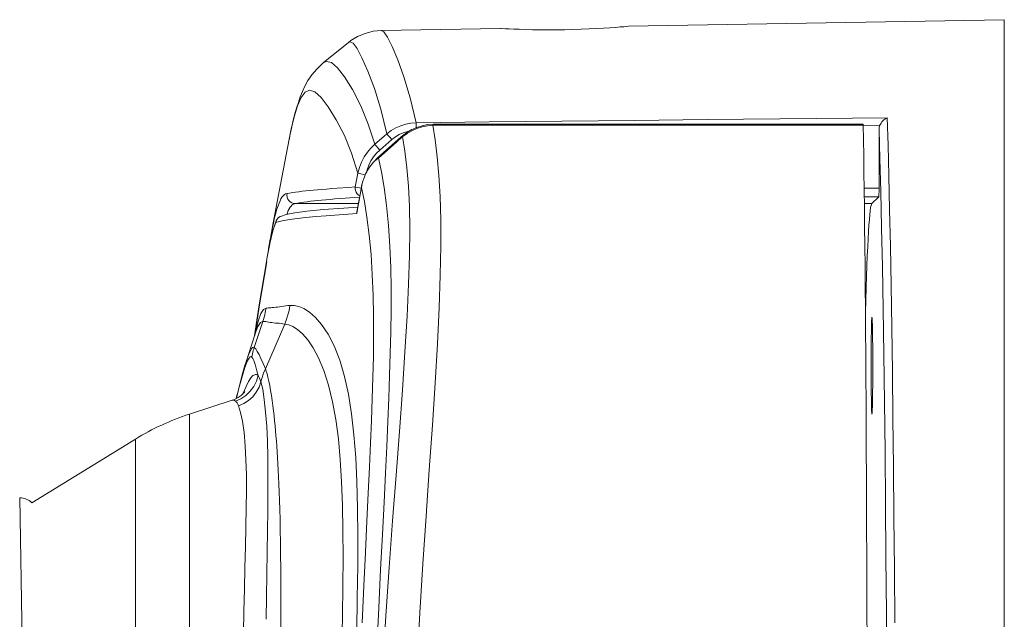
# Model space of a CAD drawing. Units: millimetres. Extents: x 15066 to 15895, y -1849 to -1268.
# Drawn here: x 15370 to 15429, y -1780 to -1744 of the extents above; entities that cross this region are included whole.
import ezdxf

# ---------------------------------------------------------------- set-up
doc = ezdxf.new("R2010")
doc.units = ezdxf.units.MM
doc.header["$MEASUREMENT"] = 0
doc.layers.get('0').update_dxf_attribs({"lineweight": 15})
doc.layers.add('LAY0001', color=7, linetype='Continuous')

msp = doc.modelspace()

# ---------------------------------------------------------------- linework, layer by layer
at = {"color": 7, "linetype": 'Continuous'}
for p, q in [((15406.429, -1744.805), (15428.703, -1744.416)), ((15428.703, -1744.417), (15428.703, -1849.415)), ((15391.757, -1745.061), (15398.835, -1744.938)), ((15389.828, -1745.764), (15388.324, -1746.976)), ((15388.325, -1746.975), (15388.324, -1746.976)), ((15394.841, -1750.604), (15394.512, -1750.633)), ((15394.932, -1750.603), (15394.841, -1750.604)), ((15394.932, -1750.603), (15420.342, -1750.603)), ((15386.364, -1751.2), (15386.297, -1751.526)), ((15393.287, -1751.094), (15393.022, -1751.29)), ((15421.276, -1750.918), (15421.276, -1754.406)), ((15386.301, -1751.503), (15385.358, -1756.448)), ((15386.302, -1751.501), (15386.298, -1751.522)), ((15392.937, -1751.362), (15392.235, -1751.988)), ((15393.022, -1751.29), (15392.938, -1751.362)), ((15392.235, -1751.988), (15391.547, -1752.604)), ((15391.547, -1752.604), (15391.428, -1752.717)), ((15391.526, -1752.67), (15391.538, -1752.662)), ((15390.642, -1754.101), (15390.603, -1754.279)), ((15390.743, -1753.785), (15390.765, -1753.729)), ((15390.602, -1754.279), (15390.527, -1754.682)), ((15421.267, -1754.906), (15420.857, -1755.316)), ((15386.672, -1755.316), (15390.409, -1755.316)), ((15420.407, -1755.316), (15420.857, -1755.316)), ((15385.358, -1756.448), (15385.174, -1757.482)), ((15385.537, -1756.336), (15385.34, -1756.925)), ((15385.537, -1756.336), (15385.507, -1756.44)), ((15385.34, -1756.925), (15385.14, -1757.762)), ((15385.14, -1757.762), (15384.982, -1758.596)), ((15384.952, -1758.771), (15384.982, -1758.596)), ((15384.333, -1762.909), (15384.053, -1763.771)), ((15384.053, -1763.771), (15383.774, -1764.624)), ((15382.922, -1766.971), (15380.397, -1767.792)), ((15383.057, -1766.921), (15382.926, -1766.97)), ((15383.191, -1766.767), (15383.168, -1766.864)), ((15377.186, -1769.274), (15371.048, -1773.041))]:
    msp.add_line(p, q, dxfattribs=at)
at = {"color": 9, "linetype": 'Continuous'}
for p, q in [((15386.608, -1750.168), (15386.411, -1750.981)), ((15394.898, -1750.621), (15394.819, -1750.663)), ((15419.703, -1750.246), (15421.759, -1750.224)), ((15386.411, -1750.981), (15386.302, -1751.501)), ((15392.83, -1751.223), (15393.07, -1751.115)), ((15394.825, -1750.663), (15420.344, -1750.663)), ((15421.326, -1750.674), (15420.345, -1750.685)), ((15392.267, -1751.385), (15392.388, -1751.525)), ((15392.388, -1751.525), (15392.603, -1751.36)), ((15392.603, -1751.36), (15392.83, -1751.223)), ((15392.67, -1751.665), (15393.032, -1751.342)), ((15393.168, -1752.208), (15393.032, -1751.342)), ((15391.308, -1752.544), (15391.481, -1752.331)), ((15391.481, -1752.331), (15391.676, -1752.141)), ((15391.556, -1752.002), (15391.676, -1752.141)), ((15390.305, -1753.922), (15390.382, -1753.52)), ((15390.382, -1753.52), (15390.475, -1753.538)), ((15390.475, -1753.538), (15390.821, -1753.606)), ((15390.228, -1754.324), (15390.305, -1753.922)), ((15390.221, -1754.434), (15390.228, -1754.324)), ((15390.228, -1754.324), (15390.264, -1754.332)), ((15390.264, -1754.332), (15390.59, -1754.395)), ((15421.276, -1754.406), (15420.397, -1754.406)), ((15389.628, -1754.994), (15390.48, -1754.931)), ((15421.267, -1754.906), (15420.402, -1754.906)), ((15390.314, -1755.899), (15390.383, -1755.52)), ((15385.371, -1756.466), (15385.444, -1756.148)), ((15385.705, -1756.373), (15385.507, -1756.44)), ((15390.314, -1755.899), (15388.504, -1756.033)), ((15385.092, -1758.002), (15385.226, -1757.376)), ((15384.982, -1758.596), (15385.092, -1758.002)), ((15386.601, -1761.346), (15386.349, -1761.351)), ((15384.236, -1763.839), (15384.745, -1762.304)), ((15384.347, -1762.779), (15384.305, -1762.995)), ((15384.893, -1765.106), (15386.051, -1762.454)), ((15383.861, -1764.592), (15383.778, -1764.78)), ((15383.932, -1764.468), (15383.861, -1764.592)), ((15383.325, -1766.26), (15383.181, -1766.838)), ((15383.181, -1766.838), (15383.176, -1766.861)), ((15383.581, -1766.554), (15383.571, -1766.582)), ((15380.397, -1826.041), (15380.397, -1767.792)), ((15377.186, -1824.559), (15377.186, -1769.274)), ((15370.734, -1796.916), (15370.33, -1772.753))]:
    msp.add_line(p, q, dxfattribs=at)
at = {"color": 7, "linetype": 'Continuous'}
for points in [[(15391.758, -1745.061), (15391.29, -1745.104), (15390.809, -1745.225), (15390.361, -1745.415), (15389.97, -1745.656), (15389.827, -1745.765)], [(15399.124, -1744.953), (15398.868, -1744.939), (15398.835, -1744.938)], [(15406.429, -1744.805), (15406.3, -1744.816), (15406.141, -1744.83), (15405.922, -1744.848), (15405.645, -1744.87), (15405.318, -1744.893), (15404.944, -1744.918), (15404.531, -1744.942), (15404.085, -1744.964), (15403.615, -1744.983), (15403.127, -1744.999), (15402.632, -1745.01), (15402.136, -1745.016), (15401.649, -1745.018), (15401.179, -1745.015), (15400.734, -1745.008), (15400.321, -1744.999), (15399.947, -1744.987), (15399.62, -1744.975), (15399.344, -1744.963), (15399.124, -1744.953)], [(15388.326, -1746.974), (15387.936, -1747.338), (15387.648, -1747.687), (15387.421, -1748.029), (15387.241, -1748.357), (15387.093, -1748.676), (15386.965, -1748.994), (15386.852, -1749.316), (15386.746, -1749.651), (15386.647, -1750.003), (15386.551, -1750.376), (15386.457, -1750.773), (15386.364, -1751.2)], [(15421.326, -1750.674), (15421.358, -1750.608), (15421.398, -1750.542), (15421.445, -1750.478), (15421.498, -1750.416), (15421.557, -1750.359), (15421.621, -1750.307), (15421.689, -1750.262), (15421.759, -1750.224)], [(15394.512, -1750.633), (15394.189, -1750.697), (15393.874, -1750.796), (15393.573, -1750.929), (15393.287, -1751.094)], [(15421.276, -1750.918), (15421.279, -1750.853), (15421.289, -1750.79), (15421.304, -1750.731), (15421.326, -1750.674)], [(15391.008, -1753.255), (15391.047, -1753.197), (15391.087, -1753.139), (15391.128, -1753.083), (15391.169, -1753.029), (15391.211, -1752.977), (15391.253, -1752.929)], [(15391.253, -1752.929), (15391.294, -1752.883), (15391.334, -1752.84), (15391.373, -1752.801), (15391.409, -1752.767), (15391.443, -1752.735), (15391.475, -1752.708), (15391.502, -1752.687), (15391.526, -1752.67)], [(15391.538, -1752.662), (15391.561, -1752.648), (15391.573, -1752.64), (15391.585, -1752.633), (15391.597, -1752.626)], [(15390.765, -1753.729), (15390.788, -1753.672), (15390.814, -1753.614), (15390.841, -1753.555), (15390.871, -1753.496), (15390.902, -1753.436)], [(15390.902, -1753.436), (15390.936, -1753.375), (15390.971, -1753.315), (15391.008, -1753.255)], [(15390.629, -1754.169), (15390.638, -1754.13), (15390.648, -1754.088)], [(15390.648, -1754.088), (15390.66, -1754.043), (15390.673, -1753.995), (15390.688, -1753.945)], [(15390.688, -1753.945), (15390.705, -1753.893), (15390.723, -1753.839), (15390.743, -1753.785)], [(15390.527, -1754.682), (15390.436, -1755.165), (15390.321, -1755.794)], [(15390.596, -1754.38), (15390.599, -1754.361), (15390.601, -1754.342)], [(15390.601, -1754.342), (15390.605, -1754.306), (15390.608, -1754.288), (15390.611, -1754.269)], [(15390.611, -1754.269), (15390.615, -1754.239), (15390.621, -1754.206), (15390.629, -1754.169)], [(15390.372, -1755.517), (15389.544, -1755.577), (15388.342, -1755.67), (15387.359, -1755.763), (15386.64, -1755.858), (15386.132, -1755.961), (15385.796, -1756.072)], [(15390.32, -1755.794), (15390.315, -1755.827), (15390.314, -1755.899)], [(15385.678, -1756.145), (15385.598, -1756.229), (15385.537, -1756.336)], [(15385.796, -1756.072), (15385.774, -1756.082), (15385.678, -1756.145)], [(15385.186, -1757.415), (15385.089, -1757.984), (15385.055, -1758.211)], [(15383.774, -1764.625), (15383.685, -1764.906), (15383.603, -1765.182), (15383.521, -1765.47), (15383.439, -1765.772), (15383.356, -1766.089)], [(15383.356, -1766.089), (15383.274, -1766.421), (15383.191, -1766.767)], [(15383.679, -1766.458), (15383.686, -1766.447), (15383.678, -1766.458), (15383.645, -1766.501), (15383.578, -1766.576), (15383.461, -1766.682), (15383.29, -1766.803), (15383.057, -1766.921)]]:
    msp.add_lwpolyline(points, dxfattribs=at)
at = {"color": 9, "linetype": 'Continuous'}
for points in [[(15391.758, -1745.061), (15391.912, -1745.134), (15392.139, -1745.444), (15392.41, -1745.995), (15392.745, -1746.785), (15393.11, -1747.808), (15393.471, -1749.056), (15393.84, -1750.522)], [(15389.828, -1745.764), (15389.895, -1745.729), (15390.096, -1745.802), (15390.333, -1746.118), (15390.62, -1746.672), (15390.967, -1747.465), (15391.355, -1748.487), (15391.745, -1749.727), (15392.096, -1751.181)], [(15391.385, -1751.799), (15390.998, -1750.599), (15390.551, -1749.512), (15390.065, -1748.56), (15389.593, -1747.8), (15389.178, -1747.264), (15388.823, -1746.959), (15388.52, -1746.886), (15388.325, -1746.975)], [(15390.382, -1753.52), (15390.011, -1752.334), (15389.579, -1751.281), (15389.096, -1750.341), (15388.622, -1749.572), (15388.198, -1749.025), (15387.831, -1748.693), (15387.52, -1748.595), (15387.252, -1748.707), (15387.021, -1749.019), (15386.809, -1749.513), (15386.608, -1750.168)], [(15392.096, -1751.181), (15392.353, -1750.988), (15392.628, -1750.827), (15392.917, -1750.699), (15393.217, -1750.605), (15393.526, -1750.546), (15393.84, -1750.522)], [(15393.84, -1750.522), (15393.839, -1750.571), (15393.839, -1750.633), (15393.839, -1750.707), (15393.839, -1750.811)], [(15393.84, -1750.522), (15398.158, -1750.476), (15402.474, -1750.43), (15406.786, -1750.384), (15411.095, -1750.338), (15415.401, -1750.292), (15419.703, -1750.246)], [(15394.932, -1750.603), (15394.931, -1750.604), (15394.898, -1750.621)], [(15422.206, -1780.156), (15422.186, -1776.989), (15422.162, -1773.905), (15422.135, -1770.917), (15422.104, -1768.037), (15422.07, -1765.277), (15422.033, -1762.65), (15421.994, -1760.165), (15421.951, -1757.833), (15421.906, -1755.665), (15421.859, -1753.668), (15421.81, -1751.852), (15421.759, -1750.224)], [(15391.385, -1751.799), (15391.917, -1751.336), (15392.096, -1751.181)], [(15392.096, -1751.182), (15392.126, -1751.218), (15392.165, -1751.265), (15392.267, -1751.385)], [(15393.037, -1751.337), (15393.299, -1751.157), (15393.58, -1751.001), (15393.878, -1750.872), (15394.187, -1750.772), (15394.502, -1750.703), (15394.819, -1750.663)], [(15393.07, -1751.115), (15393.32, -1751.036), (15393.42, -1751.018)], [(15395.266, -1759.564), (15395.301, -1757.826), (15395.296, -1756.274), (15395.256, -1754.886), (15395.184, -1753.645), (15395.085, -1752.537), (15394.966, -1751.545), (15394.825, -1750.663)], [(15421.763, -1796.909), (15421.761, -1793.378), (15421.754, -1789.863), (15421.744, -1786.381), (15421.729, -1782.948), (15421.711, -1779.58), (15421.688, -1776.291), (15421.662, -1773.099), (15421.632, -1770.016), (15421.598, -1767.059), (15421.561, -1764.24), (15421.52, -1761.574), (15421.477, -1759.07), (15421.43, -1756.743), (15421.381, -1754.602), (15421.33, -1752.662), (15421.276, -1750.918)], [(15391.597, -1752.626), (15391.953, -1752.307), (15392.31, -1751.986), (15392.67, -1751.665)], [(15391.676, -1752.141), (15392.209, -1751.679), (15392.388, -1751.525)], [(15392.938, -1751.362), (15392.938, -1751.362), (15392.945, -1751.36), (15392.964, -1751.355), (15392.995, -1751.347), (15393.037, -1751.337)], [(15390.382, -1753.52), (15390.473, -1753.176), (15390.599, -1752.852), (15390.755, -1752.55), (15390.94, -1752.272), (15391.151, -1752.021), (15391.385, -1751.799)], [(15391.385, -1751.799), (15391.414, -1751.835), (15391.454, -1751.882), (15391.556, -1752.002)], [(15391.596, -1788.57), (15391.709, -1785.605), (15391.855, -1782.659), (15392.032, -1779.745), (15392.23, -1776.889), (15392.441, -1774.106), (15392.651, -1771.413), (15392.844, -1768.821), (15393.019, -1766.377), (15393.171, -1764.093), (15393.295, -1761.993), (15393.389, -1760.097), (15393.445, -1758.384), (15393.459, -1756.859), (15393.436, -1755.494), (15393.374, -1754.274), (15393.282, -1753.186), (15393.168, -1752.208)], [(15390.889, -1753.465), (15390.927, -1753.316), (15391.027, -1753.04), (15391.156, -1752.781), (15391.308, -1752.544)], [(15391.597, -1752.626), (15391.772, -1753.431), (15391.933, -1754.355), (15392.08, -1755.429), (15392.197, -1756.608), (15392.277, -1757.838), (15392.325, -1759.105), (15392.346, -1760.367), (15392.346, -1761.636), (15392.331, -1762.913), (15392.302, -1764.202), (15392.263, -1765.505), (15392.215, -1766.843), (15392.16, -1768.234), (15392.095, -1769.706), (15392.02, -1771.293), (15391.934, -1773.018), (15391.834, -1774.924), (15391.727, -1777.002), (15391.614, -1779.28), (15391.506, -1781.69)], [(15391.547, -1752.604), (15391.547, -1752.605), (15391.544, -1752.615), (15391.537, -1752.636), (15391.526, -1752.67)], [(15386.181, -1754.725), (15386.332, -1754.694), (15386.499, -1754.665), (15386.681, -1754.637), (15386.876, -1754.61), (15387.081, -1754.585), (15387.296, -1754.561), (15387.517, -1754.538), (15387.748, -1754.516), (15387.992, -1754.494), (15388.25, -1754.473), (15388.528, -1754.451), (15388.826, -1754.428), (15389.149, -1754.404)], [(15389.149, -1754.404), (15389.852, -1754.352), (15390.228, -1754.324)], [(15390.274, -1754.643), (15390.236, -1754.541), (15390.221, -1754.434)], [(15390.493, -1754.862), (15390.41, -1754.81), (15390.333, -1754.734), (15390.274, -1754.643)], [(15390.383, -1755.52), (15390.454, -1755.14), (15390.524, -1754.76), (15390.596, -1754.38)], [(15390.596, -1754.38), (15390.766, -1755.195), (15390.917, -1756.126), (15391.05, -1757.191), (15391.158, -1758.337), (15391.233, -1759.524), (15391.281, -1760.738), (15391.304, -1761.945), (15391.308, -1763.16), (15391.296, -1764.382), (15391.27, -1765.618), (15391.234, -1766.87), (15391.188, -1768.161), (15391.134, -1769.505), (15391.07, -1770.932), (15390.998, -1772.469), (15390.917, -1774.139), (15390.827, -1775.978), (15390.731, -1777.976), (15390.63, -1780.163)], [(15390.602, -1754.279), (15390.603, -1754.278), (15390.611, -1754.269)], [(15385.444, -1756.148), (15385.514, -1755.875), (15385.58, -1755.642), (15385.644, -1755.446), (15385.705, -1755.28), (15385.764, -1755.144), (15385.821, -1755.031), (15385.876, -1754.94), (15385.93, -1754.868), (15385.982, -1754.813), (15386.034, -1754.772), (15386.084, -1754.745), (15386.133, -1754.729), (15386.181, -1754.725)], [(15386.182, -1754.724), (15386.173, -1754.833), (15386.189, -1754.942), (15386.228, -1755.044), (15386.288, -1755.135), (15386.367, -1755.211), (15386.46, -1755.269), (15386.563, -1755.304), (15386.672, -1755.316)], [(15386.672, -1755.316), (15386.822, -1755.286), (15386.988, -1755.256), (15387.169, -1755.228), (15387.363, -1755.202), (15387.568, -1755.176), (15387.782, -1755.152), (15388.002, -1755.129), (15388.232, -1755.107), (15388.474, -1755.085), (15388.732, -1755.064), (15389.008, -1755.041), (15389.306, -1755.018), (15389.628, -1754.994)], [(15386.163, -1755.955), (15386.197, -1755.865), (15386.256, -1755.73), (15386.312, -1755.619), (15386.367, -1755.529), (15386.421, -1755.458), (15386.473, -1755.404), (15386.524, -1755.364), (15386.574, -1755.337), (15386.623, -1755.321), (15386.672, -1755.316)], [(15385.226, -1757.376), (15385.363, -1756.857), (15385.507, -1756.44)], [(15388.504, -1756.033), (15387.882, -1756.082), (15387.295, -1756.134), (15386.774, -1756.19), (15386.337, -1756.248), (15385.98, -1756.308), (15385.705, -1756.373)], [(15385.213, -1757.262), (15385.294, -1756.836), (15385.371, -1756.466)], [(15393.635, -1788.51), (15393.748, -1785.5), (15393.885, -1782.515), (15394.048, -1779.562), (15394.228, -1776.662), (15394.421, -1773.831), (15394.614, -1771.091), (15394.794, -1768.452), (15394.956, -1765.955), (15395.091, -1763.631), (15395.196, -1761.493), (15395.266, -1759.564)], [(15384.934, -1761.517), (15384.783, -1761.588), (15384.635, -1761.822), (15384.488, -1762.224), (15384.347, -1762.779)], [(15384.934, -1761.517), (15384.911, -1761.65), (15384.885, -1761.783), (15384.855, -1761.915), (15384.822, -1762.045), (15384.785, -1762.175), (15384.745, -1762.304)], [(15386.349, -1761.351), (15386.224, -1761.36), (15386.1, -1761.372), (15385.978, -1761.389), (15385.857, -1761.407), (15385.738, -1761.427), (15385.622, -1761.445), (15385.509, -1761.46), (15385.402, -1761.473), (15385.302, -1761.481), (15385.21, -1761.487), (15385.128, -1761.491), (15385.055, -1761.496), (15384.99, -1761.505), (15384.934, -1761.517)], [(15386.051, -1762.454), (15386.117, -1762.278), (15386.177, -1762.097), (15386.23, -1761.914), (15386.277, -1761.727), (15386.316, -1761.54), (15386.349, -1761.351)], [(15390.31, -1780.669), (15390.346, -1778.669), (15390.369, -1776.783), (15390.376, -1775.014), (15390.361, -1773.357), (15390.321, -1771.81), (15390.252, -1770.367), (15390.149, -1769.021), (15390.007, -1767.772), (15389.823, -1766.616), (15389.591, -1765.559), (15389.303, -1764.597), (15388.974, -1763.752), (15388.609, -1763.049), (15388.232, -1762.481), (15387.863, -1762.057), (15387.51, -1761.75), (15387.182, -1761.538), (15386.878, -1761.411), (15386.601, -1761.346)], [(15385.09, -1762.341), (15384.928, -1762.311), (15384.86, -1762.302), (15384.799, -1762.3), (15384.745, -1762.305)], [(15384.745, -1762.304), (15384.599, -1762.37), (15384.454, -1762.596), (15384.333, -1762.91)], [(15386.051, -1762.454), (15385.938, -1762.435), (15385.825, -1762.42), (15385.713, -1762.408), (15385.602, -1762.399), (15385.492, -1762.391), (15385.385, -1762.381), (15385.281, -1762.37), (15385.182, -1762.356), (15385.09, -1762.341)], [(15389.432, -1781.646), (15389.466, -1779.751), (15389.491, -1777.96), (15389.502, -1776.272), (15389.496, -1774.685), (15389.468, -1773.197), (15389.416, -1771.801), (15389.336, -1770.489), (15389.223, -1769.262), (15389.072, -1768.118), (15388.881, -1767.058), (15388.646, -1766.084), (15388.365, -1765.207), (15388.052, -1764.457), (15387.726, -1763.854), (15387.403, -1763.385), (15387.093, -1763.03), (15386.801, -1762.772), (15386.529, -1762.598), (15386.277, -1762.498), (15386.049, -1762.459)], [(15384.236, -1763.839), (15384.19, -1763.823), (15384.137, -1763.845), (15384.075, -1763.914), (15384.004, -1764.036), (15383.922, -1764.216), (15383.83, -1764.46), (15383.775, -1764.621)], [(15384.083, -1764.409), (15384.104, -1764.313), (15384.126, -1764.217), (15384.151, -1764.122), (15384.177, -1764.027), (15384.205, -1763.933), (15384.236, -1763.839)], [(15384.893, -1765.106), (15384.757, -1764.788), (15384.633, -1764.504), (15384.521, -1764.266), (15384.418, -1764.074), (15384.323, -1763.929), (15384.236, -1763.839)], [(15384.083, -1764.409), (15384.043, -1764.38), (15383.992, -1764.4), (15383.932, -1764.468)], [(15384.46, -1765.504), (15384.392, -1765.234), (15384.327, -1764.996), (15384.265, -1764.789), (15384.205, -1764.619), (15384.144, -1764.493), (15384.083, -1764.409)], [(15383.778, -1764.78), (15383.683, -1765.036), (15383.576, -1765.364), (15383.456, -1765.771), (15383.325, -1766.26)], [(15384.626, -1765.879), (15384.661, -1765.748), (15384.7, -1765.617), (15384.743, -1765.487), (15384.789, -1765.359), (15384.839, -1765.232), (15384.893, -1765.106)], [(15385.799, -1781.022), (15385.805, -1779.865), (15385.807, -1778.808), (15385.807, -1777.84), (15385.803, -1776.949), (15385.797, -1776.13), (15385.788, -1775.373), (15385.777, -1774.676), (15385.764, -1774.036), (15385.749, -1773.447), (15385.733, -1772.905), (15385.716, -1772.405), (15385.697, -1771.942), (15385.678, -1771.51), (15385.658, -1771.107), (15385.637, -1770.727), (15385.615, -1770.369), (15385.592, -1770.026), (15385.569, -1769.699), (15385.545, -1769.382), (15385.52, -1769.076), (15385.494, -1768.775), (15385.467, -1768.479), (15385.439, -1768.185), (15385.408, -1767.891), (15385.374, -1767.594), (15385.338, -1767.293), (15385.298, -1766.988), (15385.254, -1766.681), (15385.207, -1766.381), (15385.157, -1766.095), (15385.104, -1765.832), (15385.05, -1765.598), (15384.996, -1765.399), (15384.944, -1765.236), (15384.893, -1765.106)], [(15384.46, -1765.504), (15384.361, -1765.842), (15384.204, -1766.157), (15383.995, -1766.44), (15383.739, -1766.682), (15383.445, -1766.876), (15383.122, -1767.015)], [(15384.262, -1765.454), (15384.155, -1765.511), (15384.034, -1765.645), (15383.899, -1765.852), (15383.748, -1766.15), (15383.581, -1766.554)], [(15384.46, -1765.504), (15384.413, -1765.469), (15384.364, -1765.449), (15384.314, -1765.444), (15384.262, -1765.454)], [(15384.626, -1765.879), (15384.587, -1765.766), (15384.546, -1765.666), (15384.503, -1765.579), (15384.46, -1765.504)], [(15384.626, -1765.879), (15384.518, -1766.197), (15384.358, -1766.493), (15384.15, -1766.758), (15383.9, -1766.985), (15383.616, -1767.168), (15383.304, -1767.301)], [(15384.943, -1779.95), (15384.964, -1778.61), (15384.985, -1777.283), (15385.006, -1775.969), (15385.025, -1774.698), (15385.04, -1773.492), (15385.048, -1772.356), (15385.049, -1771.31), (15385.038, -1770.327), (15385.014, -1769.393), (15384.974, -1768.509), (15384.911, -1767.669), (15384.832, -1766.922), (15384.74, -1766.314), (15384.626, -1765.879)], [(15383.122, -1767.015), (15383.074, -1766.983), (15383.025, -1766.965), (15382.975, -1766.961), (15382.922, -1766.971)], [(15383.304, -1767.301), (15383.262, -1767.208), (15383.217, -1767.129), (15383.17, -1767.064), (15383.122, -1767.015)], [(15383.591, -1780.76), (15383.621, -1779.459), (15383.652, -1778.167), (15383.685, -1776.884), (15383.716, -1775.641), (15383.743, -1774.462), (15383.762, -1773.354), (15383.772, -1772.337), (15383.767, -1771.386), (15383.744, -1770.494), (15383.7, -1769.661), (15383.629, -1768.88), (15383.537, -1768.21), (15383.429, -1767.685), (15383.304, -1767.301)]]:
    msp.add_lwpolyline(points, dxfattribs=at)
at = {"color": 7, "linetype": 'Continuous'}
for centre, radius, start, end in [((15385.032, -1782.058), 15, 108, 121.53983), ((15370.349, -1773.753), 1, 45.54459, 91.10256)]:
    msp.add_arc(centre, radius, start, end, dxfattribs=at)
for centre, major_axis, ratio, start_param, end_param in [((15420.342, -1751.103), (0, 0.5), 0.008727, -0.49278, -0.000001), ((15420.128, -1796.916), (0, 52.5), 0.008727, -2.648813, -0.49278), ((15421.267, -1754.406), (0, 0.5), 0.017463, -3.124131, -1.570786), ((15420.857, -1796.916), (0, 41.6), 0.017455, 0.000211, 0.565284)]:
    msp.add_ellipse(centre, major_axis=major_axis, ratio=ratio, start_param=start_param, end_param=end_param, dxfattribs=at)
msp.add_ellipse((15420.857, -1764.916), major_axis=(0, 2.876), ratio=0.017455, dxfattribs=at)
at = {"layer": 'LAY0001', "color": 7, "linetype": 'Continuous'}
for p, q in [((15384.952, -1758.771), (15384.534, -1761.319)), ((15384.534, -1761.319), (15384.259, -1763.139))]:
    msp.add_line(p, q, dxfattribs=at)

doc.saveas('drawing.dxf')
